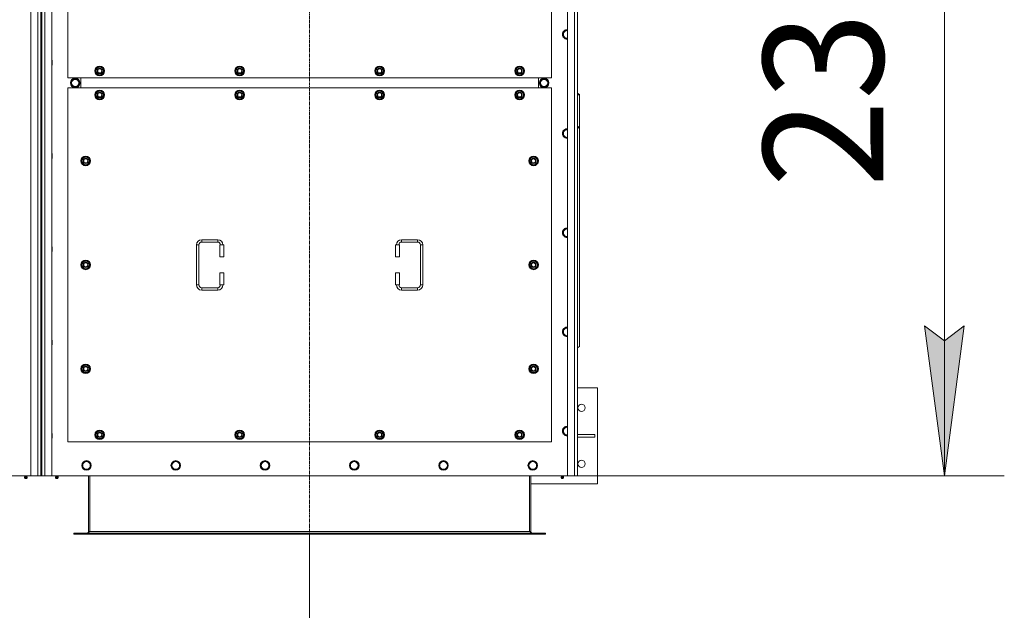
# Model space of a CAD drawing. Units: millimetres. Extents: x 0 to 45901, y -11 to 31500.
# Drawn here: x 15812 to 18275, y 8506 to 9983 of the extents above; entities that cross this region are included whole.
import ezdxf

# ---------------------------------------------------------------- set-up
doc = ezdxf.new("R2010")
doc.units = ezdxf.units.MM
doc.linetypes.add('K5LT_AXLED', pattern=[12, 7.5, -1.5, 1.5, -1.5])
doc.linetypes.add('K5LT_THIN', pattern=[0])
for name, color, linetype, true_color in [('DIM', 6, 'Continuous', 0xff00ff), ('OSI', 2, 'Continuous', 0xffff00), ('R', 1, 'Continuous', 0xff0000), ('WELDING', 7, 'Continuous', 0xffffff)]:
    doc.layers.add(name, color=color, linetype=linetype, true_color=true_color)
doc.styles.add('KTEXTSTYLE', font='GOST_A.TTF', dxfattribs={"width": 0.96, "height": 5})

msp = doc.modelspace()

# ---------------------------------------------------------------- hatches: boundary and pattern name
at = {"layer": 'DIM'}
msp.add_hatch(color=7, dxfattribs=at).paths.add_polyline_path([(18124.6, 8842.1), (18174, 9217.1), (18124.6, 9179.6), (18075.2, 9217.1)])

# ---------------------------------------------------------------- linework, layer by layer
at = {"layer": 'DIM', "color": 7, "linetype": 'K5LT_THIN', "lineweight": 18}
for p, q in [((18124.6, 11142.1), (18124.6, 8842.1)), ((18124.6, 8842.1), (18075.2, 9217.1)), ((18075.2, 9217.1), (18124.6, 9179.6)), ((18124.6, 9179.6), (18174, 9217.1)), ((18174, 9217.1), (18124.6, 8842.1)), ((17182.4, 8842.1), (18274.6, 8842.1)), ((16537.4, 8696.1), (16537.4, 6979.2))]:
    msp.add_line(p, q, dxfattribs=at)
at = {"layer": 'OSI', "color": 30, "linetype": 'K5LT_AXLED', "lineweight": 18, "true_color": 0xff8000}
msp.add_line((16537.4, 8546.1), (16537.4, 11438.1), dxfattribs=at)
at = {"layer": 'R', "color": 7, "linetype": 'K5LT_THIN', "lineweight": 18}
for p, q in [((15840.4, 8842.1), (15840.4, 11142.1)), ((15857.4, 8842.1), (15857.4, 11142.1)), ((15865.4, 11135.1), (15865.4, 8849.1)), ((15867.4, 11135.1), (15867.4, 8849.1)), ((15875.4, 11142.1), (15875.4, 8842.1)), ((15892.4, 11142.1), (15892.4, 8842.1)), ((17182.4, 8842.1), (17182.4, 11142.1)), ((17199.4, 8842.1), (17199.4, 11142.1)), ((17207.4, 11142.1), (17207.4, 8842.1)), ((15932.4, 10722.1), (15932.4, 9837.1)), ((17142.4, 9837.1), (17142.4, 10722.1)), ((17173.2, 9950.8), (17170.4, 9946.1)), ((17175.9, 9955.6), (17173.2, 9950.8)), ((17181.4, 9955.6), (17175.9, 9955.6)), ((17170.4, 9946.1), (17173.2, 9941.3)), ((17173.2, 9941.3), (17175.9, 9936.6)), ((17175.9, 9936.6), (17181.4, 9936.6)), ((15892.4, 9881.4), (15893.4, 9881.4)), ((15893.4, 9881.4), (15893.9, 9880.4)), ((15893.4, 9881.4), (15893.4, 9875.4)), ((15893.4, 9875.4), (15893.4, 9869.4)), ((15893.9, 9880.4), (15893.9, 9875.4)), ((15893.9, 9875.4), (15893.9, 9870.4)), ((15892.4, 9869.4), (15893.4, 9869.4)), ((15893.4, 9869.4), (15893.9, 9870.4)), ((16001.5, 9854.6), (16007, 9864.1)), ((16007, 9845.1), (16001.5, 9854.6)), ((16002.1, 9855.7), (16002, 9855.7)), ((16002, 9853.6), (16002.1, 9853.6)), ((16002.8, 9856.9), (16002.2, 9856.9)), ((16007, 9864.1), (16012.4, 9864.1)), ((16012.4, 9864.1), (16017.9, 9864.1)), ((16017.9, 9864.1), (16023.4, 9854.6)), ((16023.4, 9854.6), (16017.9, 9845.1)), ((16351.5, 9854.6), (16357, 9864.1)), ((16357, 9845.1), (16351.5, 9854.6)), ((16352.1, 9855.7), (16352, 9855.7)), ((16352, 9853.6), (16352.1, 9853.6)), ((16352.8, 9856.9), (16352.2, 9856.9)), ((16357, 9864.1), (16362.4, 9864.1)), ((16362.4, 9864.1), (16367.9, 9864.1)), ((16367.9, 9864.1), (16373.4, 9854.6)), ((16373.4, 9854.6), (16367.9, 9845.1)), ((16701.5, 9854.6), (16707, 9864.1)), ((16707, 9845.1), (16701.5, 9854.6)), ((16702.1, 9855.7), (16702, 9855.7)), ((16702, 9853.6), (16702.1, 9853.6)), ((16702.8, 9856.9), (16702.2, 9856.9)), ((16707, 9864.1), (16712.4, 9864.1)), ((16712.4, 9864.1), (16717.9, 9864.1)), ((16717.9, 9864.1), (16723.4, 9854.6)), ((16723.4, 9854.6), (16717.9, 9845.1)), ((17051.5, 9854.6), (17057, 9864.1)), ((17057, 9845.1), (17051.5, 9854.6)), ((17052.1, 9855.7), (17052, 9855.7)), ((17052, 9853.6), (17052.1, 9853.6)), ((17052.8, 9856.9), (17052.2, 9856.9)), ((17057, 9864.1), (17062.4, 9864.1)), ((17062.4, 9864.1), (17067.9, 9864.1)), ((17067.9, 9864.1), (17073.4, 9854.6)), ((17073.4, 9854.6), (17067.9, 9845.1)), ((15932.4, 9837.1), (17142.4, 9837.1)), ((15940.2, 9824.6), (15945.7, 9834.1)), ((15945.7, 9834.1), (15951.2, 9834.1)), ((15950.2, 9835), (15950.2, 9834.1)), ((15951.2, 9834.1), (15956.7, 9834.1)), ((15952.3, 9834.1), (15952.3, 9835)), ((15953.5, 9834.1), (15953.5, 9834.8)), ((15956.7, 9834.1), (15962.2, 9824.6)), ((15964.9, 9812.1), (15964.9, 9837.1)), ((15964.9, 9812.1), (15964.9, 9837.1)), ((16012.4, 9845.1), (16007, 9845.1)), ((16017.9, 9845.1), (16012.4, 9845.1)), ((16362.4, 9845.1), (16357, 9845.1)), ((16367.9, 9845.1), (16362.4, 9845.1)), ((16712.4, 9845.1), (16707, 9845.1)), ((16717.9, 9845.1), (16712.4, 9845.1)), ((17062.4, 9845.1), (17057, 9845.1)), ((17067.9, 9845.1), (17062.4, 9845.1)), ((17109.9, 9837.1), (17109.9, 9812.1)), ((17109.9, 9837.1), (17109.9, 9812.1)), ((17118.2, 9834.1), (17112.7, 9824.6)), ((17123.7, 9834.1), (17118.2, 9834.1)), ((17121.4, 9834.1), (17121.4, 9834.8)), ((17122.5, 9834.1), (17122.5, 9835)), ((17129.2, 9834.1), (17123.7, 9834.1)), ((17124.7, 9835), (17124.7, 9834.1)), ((17134.6, 9824.6), (17129.2, 9834.1)), ((15932.4, 9812.1), (15932.4, 8927.1)), ((17142.4, 9812.1), (15932.4, 9812.1)), ((15945.7, 9815.1), (15940.2, 9824.6)), ((15956.7, 9815.1), (15945.7, 9815.1)), ((15962.2, 9824.6), (15956.7, 9815.1)), ((16001.5, 9794.6), (16007, 9804.1)), ((16007, 9804.1), (16012.4, 9804.1)), ((16012.4, 9804.1), (16017.9, 9804.1)), ((16017.9, 9804.1), (16023.4, 9794.6)), ((16351.5, 9794.6), (16357, 9804.1)), ((16357, 9804.1), (16362.4, 9804.1)), ((16362.4, 9804.1), (16367.9, 9804.1)), ((16367.9, 9804.1), (16373.4, 9794.6)), ((16701.5, 9794.6), (16707, 9804.1)), ((16707, 9804.1), (16712.4, 9804.1)), ((16712.4, 9804.1), (16717.9, 9804.1)), ((16717.9, 9804.1), (16723.4, 9794.6)), ((17051.5, 9794.6), (17057, 9804.1)), ((17057, 9804.1), (17062.4, 9804.1)), ((17062.4, 9804.1), (17067.9, 9804.1)), ((17067.9, 9804.1), (17073.4, 9794.6)), ((17112.7, 9824.6), (17118.2, 9815.1)), ((17118.2, 9815.1), (17129.2, 9815.1)), ((17129.2, 9815.1), (17134.6, 9824.6)), ((17142.4, 8927.1), (17142.4, 9812.1)), ((16007, 9785.1), (16001.5, 9794.6)), ((16002.1, 9795.7), (16002, 9795.7)), ((16002, 9793.6), (16002.1, 9793.6)), ((16002.8, 9796.9), (16002.2, 9796.9)), ((16012.4, 9785.1), (16007, 9785.1)), ((16017.9, 9785.1), (16012.4, 9785.1)), ((16023.4, 9794.6), (16017.9, 9785.1)), ((16357, 9785.1), (16351.5, 9794.6)), ((16352.1, 9795.7), (16352, 9795.7)), ((16352, 9793.6), (16352.1, 9793.6)), ((16352.8, 9796.9), (16352.2, 9796.9)), ((16362.4, 9785.1), (16357, 9785.1)), ((16367.9, 9785.1), (16362.4, 9785.1)), ((16373.4, 9794.6), (16367.9, 9785.1)), ((16707, 9785.1), (16701.5, 9794.6)), ((16702.1, 9795.7), (16702, 9795.7)), ((16702, 9793.6), (16702.1, 9793.6)), ((16702.8, 9796.9), (16702.2, 9796.9)), ((16712.4, 9785.1), (16707, 9785.1)), ((16717.9, 9785.1), (16712.4, 9785.1)), ((16723.4, 9794.6), (16717.9, 9785.1)), ((17057, 9785.1), (17051.5, 9794.6)), ((17052.1, 9795.7), (17052, 9795.7)), ((17052, 9793.6), (17052.1, 9793.6)), ((17052.8, 9796.9), (17052.2, 9796.9)), ((17062.4, 9785.1), (17057, 9785.1)), ((17067.9, 9785.1), (17062.4, 9785.1)), ((17073.4, 9794.6), (17067.9, 9785.1)), ((17207.4, 9799.1), (17212.4, 9795.6)), ((17212.4, 9793.5), (17207.4, 9797)), ((17212.4, 9795.6), (17212.4, 9793.5)), ((17212.4, 9712.8), (17212.4, 9793.5)), ((17173.2, 9702.8), (17170.4, 9698.1)), ((17175.9, 9707.6), (17173.2, 9702.8)), ((17181.4, 9707.6), (17175.9, 9707.6)), ((17207.4, 9716.4), (17212.4, 9712.8)), ((17212.4, 9710.7), (17207.4, 9714.3)), ((17212.4, 9710.7), (17212.4, 9712.8)), ((17212.4, 9710.7), (17212.4, 9165.6)), ((17170.4, 9698.1), (17173.2, 9693.3)), ((17173.2, 9693.3), (17175.9, 9688.6)), ((17175.9, 9688.6), (17181.4, 9688.6)), ((15892.4, 9648.1), (15893.4, 9648.1)), ((15892.4, 9636.1), (15893.4, 9636.1)), ((15893.4, 9648.1), (15893.9, 9647.1)), ((15893.4, 9648.1), (15893.4, 9642.1)), ((15893.4, 9642.1), (15893.4, 9636.1)), ((15893.4, 9636.1), (15893.9, 9637.1)), ((15893.9, 9647.1), (15893.9, 9642.1)), ((15893.9, 9642.1), (15893.9, 9637.1)), ((15966.5, 9629.6), (15972, 9639.1)), ((15972, 9620.1), (15966.5, 9629.6)), ((15967.1, 9630.7), (15967, 9630.7)), ((15967, 9628.6), (15967.1, 9628.6)), ((15967.8, 9631.9), (15967.2, 9631.9)), ((15972, 9639.1), (15977.4, 9639.1)), ((15977.4, 9639.1), (15982.9, 9639.1)), ((15982.9, 9639.1), (15988.4, 9629.6)), ((15988.4, 9629.6), (15982.9, 9620.1)), ((17086.5, 9629.6), (17092, 9639.1)), ((17092, 9620.1), (17086.5, 9629.6)), ((17087.1, 9630.7), (17087, 9630.7)), ((17087, 9628.6), (17087.1, 9628.6)), ((17087.8, 9631.9), (17087.2, 9631.9)), ((17092, 9639.1), (17097.4, 9639.1)), ((17097.4, 9639.1), (17102.9, 9639.1)), ((17102.9, 9639.1), (17108.4, 9629.6)), ((17108.4, 9629.6), (17102.9, 9620.1)), ((15977.4, 9620.1), (15972, 9620.1)), ((15982.9, 9620.1), (15977.4, 9620.1)), ((17097.4, 9620.1), (17092, 9620.1)), ((17102.9, 9620.1), (17097.4, 9620.1)), ((17175.9, 9459.6), (17173.2, 9454.8)), ((17181.4, 9459.6), (17175.9, 9459.6)), ((16267.4, 9432.6), (16307.4, 9432.6)), ((16267.4, 9432.6), (16267.4, 9426.6)), ((16307.4, 9432.6), (16307.4, 9426.6)), ((16767.4, 9432.6), (16767.4, 9426.6)), ((16767.4, 9432.6), (16807.4, 9432.6)), ((16807.4, 9432.6), (16807.4, 9426.6)), ((17173.2, 9454.8), (17170.4, 9450.1)), ((17170.4, 9450.1), (17173.2, 9445.3)), ((17173.2, 9445.3), (17175.9, 9440.6)), ((17175.9, 9440.6), (17181.4, 9440.6)), ((15892.4, 9414.7), (15893.4, 9414.7)), ((15893.4, 9414.7), (15893.9, 9413.7)), ((15893.4, 9414.7), (15893.4, 9408.7)), ((15893.4, 9408.7), (15893.4, 9402.7)), ((15893.9, 9413.7), (15893.9, 9408.7)), ((15893.9, 9408.7), (15893.9, 9403.7)), ((16254.4, 9319.6), (16254.4, 9419.6)), ((16254.4, 9419.6), (16260.4, 9419.6)), ((16260.4, 9319.6), (16260.4, 9419.6)), ((16267.4, 9426.6), (16307.4, 9426.6)), ((16322.4, 9419.6), (16312.4, 9419.6)), ((16312.4, 9419.6), (16312.4, 9389.6)), ((16322.4, 9419.6), (16322.4, 9389.6)), ((16752.4, 9419.6), (16762.4, 9419.6)), ((16752.4, 9389.6), (16752.4, 9419.6)), ((16762.4, 9389.6), (16762.4, 9419.6)), ((16767.4, 9426.6), (16807.4, 9426.6)), ((16814.4, 9419.6), (16814.4, 9319.6)), ((16820.4, 9419.6), (16814.4, 9419.6)), ((16820.4, 9419.6), (16820.4, 9319.6)), ((15892.4, 9402.7), (15893.4, 9402.7)), ((15893.4, 9402.7), (15893.9, 9403.7)), ((16322.4, 9389.6), (16312.4, 9389.6)), ((16752.4, 9389.6), (16762.4, 9389.6)), ((15966.5, 9369.6), (15972, 9379.1)), ((15972, 9360.1), (15966.5, 9369.6)), ((15967.1, 9370.7), (15967, 9370.7)), ((15967, 9368.6), (15967.1, 9368.6)), ((15967.8, 9371.9), (15967.2, 9371.9)), ((15972, 9379.1), (15977.4, 9379.1)), ((15977.4, 9360.1), (15972, 9360.1)), ((15977.4, 9379.1), (15982.9, 9379.1)), ((15982.9, 9360.1), (15977.4, 9360.1)), ((15982.9, 9379.1), (15988.4, 9369.6)), ((15988.4, 9369.6), (15982.9, 9360.1)), ((17086.5, 9369.6), (17092, 9379.1)), ((17092, 9360.1), (17086.5, 9369.6)), ((17087.1, 9370.7), (17087, 9370.7)), ((17087, 9368.6), (17087.1, 9368.6)), ((17087.8, 9371.9), (17087.2, 9371.9)), ((17092, 9379.1), (17097.4, 9379.1)), ((17097.4, 9360.1), (17092, 9360.1)), ((17097.4, 9379.1), (17102.9, 9379.1)), ((17102.9, 9360.1), (17097.4, 9360.1)), ((17102.9, 9379.1), (17108.4, 9369.6)), ((17108.4, 9369.6), (17102.9, 9360.1)), ((16312.4, 9349.6), (16312.4, 9319.6)), ((16322.4, 9349.6), (16312.4, 9349.6)), ((16322.4, 9349.6), (16322.4, 9319.6)), ((16752.4, 9349.6), (16762.4, 9349.6)), ((16752.4, 9319.6), (16752.4, 9349.6)), ((16762.4, 9319.6), (16762.4, 9349.6)), ((16254.4, 9319.6), (16260.4, 9319.6)), ((16267.4, 9306.6), (16267.4, 9312.6)), ((16307.4, 9312.6), (16267.4, 9312.6)), ((16307.4, 9306.6), (16307.4, 9312.6)), ((16322.4, 9319.6), (16312.4, 9319.6)), ((16752.4, 9319.6), (16762.4, 9319.6)), ((16767.4, 9306.6), (16767.4, 9312.6)), ((16807.4, 9312.6), (16767.4, 9312.6)), ((16807.4, 9306.6), (16807.4, 9312.6)), ((16820.4, 9319.6), (16814.4, 9319.6)), ((16307.4, 9306.6), (16267.4, 9306.6)), ((16807.4, 9306.6), (16767.4, 9306.6)), ((17175.9, 9211.6), (17173.2, 9206.8)), ((17181.4, 9211.6), (17175.9, 9211.6)), ((17173.2, 9206.8), (17170.4, 9202.1)), ((17170.4, 9202.1), (17173.2, 9197.3)), ((17173.2, 9197.3), (17175.9, 9192.6)), ((17175.9, 9192.6), (17181.4, 9192.6)), ((15892.4, 9181.4), (15893.4, 9181.4)), ((15892.4, 9169.4), (15893.4, 9169.4)), ((15893.4, 9181.4), (15893.9, 9180.4)), ((15893.4, 9181.4), (15893.4, 9175.4)), ((15893.4, 9175.4), (15893.4, 9169.4)), ((15893.4, 9169.4), (15893.9, 9170.4)), ((15893.9, 9180.4), (15893.9, 9175.4)), ((15893.9, 9175.4), (15893.9, 9170.4)), ((17207.4, 9162), (17212.4, 9165.6)), ((15966.5, 9109.6), (15972, 9119.1)), ((15967.1, 9110.7), (15967, 9110.7)), ((15967.8, 9111.9), (15967.2, 9111.9)), ((15972, 9119.1), (15977.4, 9119.1)), ((15977.4, 9119.1), (15982.9, 9119.1)), ((15982.9, 9119.1), (15988.4, 9109.6)), ((17086.5, 9109.6), (17092, 9119.1)), ((17087.1, 9110.7), (17087, 9110.7)), ((17087.8, 9111.9), (17087.2, 9111.9)), ((17092, 9119.1), (17097.4, 9119.1)), ((17097.4, 9119.1), (17102.9, 9119.1)), ((17102.9, 9119.1), (17108.4, 9109.6)), ((15972, 9100.1), (15966.5, 9109.6)), ((15967, 9108.6), (15967.1, 9108.6)), ((15977.4, 9100.1), (15972, 9100.1)), ((15982.9, 9100.1), (15977.4, 9100.1)), ((15988.4, 9109.6), (15982.9, 9100.1)), ((17092, 9100.1), (17086.5, 9109.6)), ((17087, 9108.6), (17087.1, 9108.6)), ((17097.4, 9100.1), (17092, 9100.1)), ((17102.9, 9100.1), (17097.4, 9100.1)), ((17108.4, 9109.6), (17102.9, 9100.1)), ((17257.4, 9062.1), (17207.4, 9062.1)), ((17257.4, 8822.1), (17257.4, 9062.1)), ((17175.9, 8963.6), (17173.2, 8958.8)), ((17181.4, 8963.6), (17175.9, 8963.6)), ((15892.4, 8948.1), (15893.4, 8948.1)), ((15893.4, 8948.1), (15893.9, 8947.1)), ((15893.4, 8948.1), (15893.4, 8942.1)), ((15893.4, 8942.1), (15893.4, 8936.1)), ((15893.9, 8947.1), (15893.9, 8942.1)), ((15893.9, 8942.1), (15893.9, 8937.1)), ((16001.5, 8944.6), (16007, 8954.1)), ((16007, 8935.1), (16001.5, 8944.6)), ((16002.1, 8945.7), (16002, 8945.7)), ((16002, 8943.6), (16002.1, 8943.6)), ((16002.8, 8946.9), (16002.2, 8946.9)), ((16007, 8954.1), (16012.4, 8954.1)), ((16012.4, 8954.1), (16017.9, 8954.1)), ((16017.9, 8954.1), (16023.4, 8944.6)), ((16023.4, 8944.6), (16017.9, 8935.1)), ((16351.5, 8944.6), (16357, 8954.1)), ((16357, 8935.1), (16351.5, 8944.6)), ((16352.1, 8945.7), (16352, 8945.7)), ((16352, 8943.6), (16352.1, 8943.6)), ((16352.8, 8946.9), (16352.2, 8946.9)), ((16357, 8954.1), (16362.4, 8954.1)), ((16362.4, 8954.1), (16367.9, 8954.1)), ((16367.9, 8954.1), (16373.4, 8944.6)), ((16373.4, 8944.6), (16367.9, 8935.1)), ((16701.5, 8944.6), (16707, 8954.1)), ((16707, 8935.1), (16701.5, 8944.6)), ((16702.1, 8945.7), (16702, 8945.7)), ((16702, 8943.6), (16702.1, 8943.6)), ((16702.8, 8946.9), (16702.2, 8946.9)), ((16707, 8954.1), (16712.4, 8954.1)), ((16712.4, 8954.1), (16717.9, 8954.1)), ((16717.9, 8954.1), (16723.4, 8944.6)), ((16723.4, 8944.6), (16717.9, 8935.1)), ((17051.5, 8944.6), (17057, 8954.1)), ((17057, 8935.1), (17051.5, 8944.6)), ((17052.1, 8945.7), (17052, 8945.7)), ((17052, 8943.6), (17052.1, 8943.6)), ((17052.8, 8946.9), (17052.2, 8946.9)), ((17057, 8954.1), (17062.4, 8954.1)), ((17062.4, 8954.1), (17067.9, 8954.1)), ((17067.9, 8954.1), (17073.4, 8944.6)), ((17073.4, 8944.6), (17067.9, 8935.1)), ((17173.2, 8958.8), (17170.4, 8954.1)), ((17170.4, 8954.1), (17173.2, 8949.3)), ((17173.2, 8949.3), (17175.9, 8944.6)), ((17175.9, 8944.6), (17181.4, 8944.6)), ((17207.4, 8945.1), (17250.2, 8945.1)), ((17207.4, 8939.1), (17250.2, 8939.1)), ((17250.2, 8939.1), (17250.2, 8945.1)), ((15892.4, 8936.1), (15893.4, 8936.1)), ((15893.4, 8936.1), (15893.9, 8937.1)), ((15932.4, 8927.1), (17142.4, 8927.1)), ((16012.4, 8935.1), (16007, 8935.1)), ((16017.9, 8935.1), (16012.4, 8935.1)), ((16362.4, 8935.1), (16357, 8935.1)), ((16367.9, 8935.1), (16362.4, 8935.1)), ((16712.4, 8935.1), (16707, 8935.1)), ((16717.9, 8935.1), (16712.4, 8935.1)), ((17062.4, 8935.1), (17057, 8935.1)), ((17067.9, 8935.1), (17062.4, 8935.1)), ((15971.2, 8872.8), (15968.4, 8868.1)), ((15968.4, 8868.1), (15971.2, 8863.3)), ((15973.9, 8877.6), (15971.2, 8872.8)), ((15979.4, 8877.6), (15973.9, 8877.6)), ((15984.9, 8877.6), (15979.4, 8877.6)), ((15987.7, 8872.8), (15984.9, 8877.6)), ((15990.4, 8868.1), (15987.7, 8872.8)), ((15987.7, 8863.3), (15990.4, 8868.1)), ((16194.4, 8872.8), (16191.6, 8868.1)), ((16191.6, 8868.1), (16194.4, 8863.3)), ((16197.1, 8877.6), (16194.4, 8872.8)), ((16202.6, 8877.6), (16197.1, 8877.6)), ((16208.1, 8877.6), (16202.6, 8877.6)), ((16210.9, 8872.8), (16208.1, 8877.6)), ((16213.6, 8868.1), (16210.9, 8872.8)), ((16210.9, 8863.3), (16213.6, 8868.1)), ((16417.6, 8872.8), (16414.8, 8868.1)), ((16414.8, 8868.1), (16417.6, 8863.3)), ((16420.3, 8877.6), (16417.6, 8872.8)), ((16425.8, 8877.6), (16420.3, 8877.6)), ((16431.3, 8877.6), (16425.8, 8877.6)), ((16434.1, 8872.8), (16431.3, 8877.6)), ((16436.8, 8868.1), (16434.1, 8872.8)), ((16434.1, 8863.3), (16436.8, 8868.1)), ((16640.8, 8872.8), (16638, 8868.1)), ((16638, 8868.1), (16640.8, 8863.3)), ((16643.5, 8877.6), (16640.8, 8872.8)), ((16649, 8877.6), (16643.5, 8877.6)), ((16654.5, 8877.6), (16649, 8877.6)), ((16657.3, 8872.8), (16654.5, 8877.6)), ((16660, 8868.1), (16657.3, 8872.8)), ((16657.3, 8863.3), (16660, 8868.1)), ((16864, 8872.8), (16861.2, 8868.1)), ((16861.2, 8868.1), (16864, 8863.3)), ((16866.7, 8877.6), (16864, 8872.8)), ((16872.2, 8877.6), (16866.7, 8877.6)), ((16877.7, 8877.6), (16872.2, 8877.6)), ((16880.5, 8872.8), (16877.7, 8877.6)), ((16883.2, 8868.1), (16880.5, 8872.8)), ((16880.5, 8863.3), (16883.2, 8868.1)), ((17087.2, 8872.8), (17084.4, 8868.1)), ((17084.4, 8868.1), (17087.2, 8863.3)), ((17089.9, 8877.6), (17087.2, 8872.8)), ((17095.4, 8877.6), (17089.9, 8877.6)), ((17100.9, 8877.6), (17095.4, 8877.6)), ((17103.7, 8872.8), (17100.9, 8877.6)), ((17106.4, 8868.1), (17103.7, 8872.8)), ((17103.7, 8863.3), (17106.4, 8868.1)), ((14550.4, 8842.1), (15840.4, 8842.1)), ((15824.8, 8839.8), (15824.1, 8842.1)), ((15824.8, 8839.8), (15830.1, 8839.8)), ((15825.2, 8839.8), (15824.8, 8839.8)), ((15830.1, 8839.8), (15825.2, 8839.8)), ((15830.1, 8839.8), (15830.8, 8842.1)), ((15857.4, 8842.1), (15840.4, 8842.1)), ((15865.4, 8842.1), (15857.4, 8842.1)), ((15865.4, 8849.1), (15867.4, 8849.1)), ((15865.4, 8849.1), (15865.4, 8842.1)), ((15867.4, 8842.1), (15865.4, 8842.1)), ((15867.4, 8842.1), (15867.4, 8849.1)), ((15875.4, 8842.1), (15867.4, 8842.1)), ((15892.4, 8842.1), (15875.4, 8842.1)), ((15892.4, 8842.1), (17182.4, 8842.1)), ((15902.8, 8839.8), (15902.1, 8842.1)), ((15908.1, 8839.8), (15902.8, 8839.8)), ((15902.8, 8839.8), (15903.2, 8839.8)), ((15903.2, 8839.8), (15908.1, 8839.8)), ((15908.1, 8839.8), (15908.8, 8842.1)), ((15971.2, 8863.3), (15973.9, 8858.6)), ((15973.9, 8858.6), (15979.4, 8858.6)), ((15979.4, 8858.6), (15984.9, 8858.6)), ((15984.4, 8842.1), (15984.4, 8703.1)), ((15984.9, 8858.6), (15987.7, 8863.3)), ((15987.4, 8842.1), (15987.4, 8703.1)), ((16194.4, 8863.3), (16197.1, 8858.6)), ((16197.1, 8858.6), (16202.6, 8858.6)), ((16202.6, 8858.6), (16208.1, 8858.6)), ((16208.1, 8858.6), (16210.9, 8863.3)), ((16417.6, 8863.3), (16420.3, 8858.6)), ((16420.3, 8858.6), (16425.8, 8858.6)), ((16425.8, 8858.6), (16431.3, 8858.6)), ((16431.3, 8858.6), (16434.1, 8863.3)), ((16640.8, 8863.3), (16643.5, 8858.6)), ((16643.5, 8858.6), (16649, 8858.6)), ((16649, 8858.6), (16654.5, 8858.6)), ((16654.5, 8858.6), (16657.3, 8863.3)), ((16864, 8863.3), (16866.7, 8858.6)), ((16866.7, 8858.6), (16872.2, 8858.6)), ((16872.2, 8858.6), (16877.7, 8858.6)), ((16877.7, 8858.6), (16880.5, 8863.3)), ((17087.2, 8863.3), (17089.9, 8858.6)), ((17087.4, 8842.1), (17087.4, 8703.1)), ((17089.9, 8858.6), (17095.4, 8858.6)), ((17090.4, 8703.1), (17090.4, 8842.1)), ((17095.4, 8858.6), (17100.9, 8858.6)), ((17100.9, 8858.6), (17103.7, 8863.3)), ((17166.8, 8839.8), (17166.1, 8842.1)), ((17166.8, 8839.8), (17172.1, 8839.8)), ((17167.2, 8839.8), (17166.8, 8839.8)), ((17172.1, 8839.8), (17167.2, 8839.8)), ((17172.1, 8839.8), (17172.8, 8842.1)), ((17199.4, 8842.1), (17182.4, 8842.1)), ((17207.4, 8842.1), (17199.4, 8842.1)), ((15824.2, 8837.3), (15825.3, 8835.6)), ((15824.7, 8837.3), (15824.2, 8837.3)), ((15824.7, 8837.3), (15824.2, 8837.3)), ((15830.6, 8837.3), (15824.7, 8837.3)), ((15830.6, 8837.3), (15824.7, 8837.3)), ((15825.6, 8835.6), (15825.3, 8835.6)), ((15829.5, 8835.6), (15825.6, 8835.6)), ((15830.6, 8837.3), (15829.5, 8835.6)), ((15908.6, 8837.3), (15902.2, 8837.3)), ((15902.2, 8837.3), (15903.3, 8835.6)), ((15908.6, 8837.3), (15902.2, 8837.3)), ((15907.5, 8835.6), (15903.3, 8835.6)), ((15908.6, 8837.3), (15907.5, 8835.6)), ((17090.4, 8822.1), (17257.4, 8822.1)), ((17166.2, 8837.3), (17167.3, 8835.6)), ((17166.7, 8837.3), (17166.2, 8837.3)), ((17166.7, 8837.3), (17166.2, 8837.3)), ((17172.6, 8837.3), (17166.7, 8837.3)), ((17172.6, 8837.3), (17166.7, 8837.3)), ((17167.6, 8835.6), (17167.3, 8835.6)), ((17171.5, 8835.6), (17167.6, 8835.6)), ((17172.6, 8837.3), (17171.5, 8835.6)), ((15947.4, 8699.1), (15948.7, 8699.1)), ((15947.4, 8696.1), (15947.4, 8699.1)), ((15947.4, 8696.1), (15948.7, 8696.1)), ((15948.7, 8696.1), (15948.7, 8699.1)), ((15948.7, 8699.1), (17126.2, 8699.1)), ((15948.7, 8696.1), (17126.2, 8696.1)), ((15984.4, 8703.1), (15987.4, 8703.1)), ((15987.4, 8703.1), (17087.4, 8703.1)), ((17087.4, 8703.1), (17090.4, 8703.1)), ((17126.2, 8699.1), (17127.4, 8699.1)), ((17126.2, 8696.1), (17126.2, 8699.1)), ((17126.2, 8696.1), (17127.4, 8696.1)), ((17127.4, 8696.1), (17127.4, 8699.1))]:
    msp.add_line(p, q, dxfattribs=at)
for centre, radius in [((16012.4, 9854.6), 12), ((16012.4, 9854.6), 11.8), ((16012.4, 9854.6), 6.5), ((16012.4, 9854.6), 6), ((16012.4, 9854.6), 5), ((16362.4, 9854.6), 12), ((16362.4, 9854.6), 11.8), ((16362.4, 9854.6), 6.5), ((16362.4, 9854.6), 6), ((16362.4, 9854.6), 5), ((16712.4, 9854.6), 12), ((16712.4, 9854.6), 11.8), ((16712.4, 9854.6), 6.5), ((16712.4, 9854.6), 6), ((16712.4, 9854.6), 5), ((17062.4, 9854.6), 12), ((17062.4, 9854.6), 11.8), ((17062.4, 9854.6), 6.5), ((17062.4, 9854.6), 6), ((17062.4, 9854.6), 5), ((15951.2, 9824.6), 12), ((15951.2, 9824.6), 11.8), ((15951.2, 9824.6), 8.97), ((17123.7, 9824.6), 12), ((17123.7, 9824.6), 11.8), ((17123.7, 9824.6), 8.97), ((16012.4, 9794.6), 12), ((16012.4, 9794.6), 11.8), ((16012.4, 9794.6), 6.5), ((16012.4, 9794.6), 6), ((16362.4, 9794.6), 12), ((16362.4, 9794.6), 11.8), ((16362.4, 9794.6), 6.5), ((16362.4, 9794.6), 6), ((16712.4, 9794.6), 12), ((16712.4, 9794.6), 11.8), ((16712.4, 9794.6), 6.5), ((16712.4, 9794.6), 6), ((17062.4, 9794.6), 12), ((17062.4, 9794.6), 11.8), ((17062.4, 9794.6), 6.5), ((17062.4, 9794.6), 6), ((16012.4, 9794.6), 5), ((16362.4, 9794.6), 5), ((16712.4, 9794.6), 5), ((17062.4, 9794.6), 5), ((15977.4, 9629.6), 12), ((15977.4, 9629.6), 11.8), ((15977.4, 9629.6), 6.5), ((15977.4, 9629.6), 6), ((15977.4, 9629.6), 5), ((17097.4, 9629.6), 12), ((17097.4, 9629.6), 11.8), ((17097.4, 9629.6), 6.5), ((17097.4, 9629.6), 6), ((17097.4, 9629.6), 5), ((15977.4, 9369.6), 12), ((15977.4, 9369.6), 11.8), ((17097.4, 9369.6), 12), ((17097.4, 9369.6), 11.8), ((15977.4, 9369.6), 6.5), ((15977.4, 9369.6), 6), ((15977.4, 9369.6), 5), ((17097.4, 9369.6), 6.5), ((17097.4, 9369.6), 6), ((17097.4, 9369.6), 5), ((15977.4, 9109.6), 12), ((15977.4, 9109.6), 11.8), ((15977.4, 9109.6), 6.5), ((15977.4, 9109.6), 6), ((15977.4, 9109.6), 5), ((17097.4, 9109.6), 12), ((17097.4, 9109.6), 11.8), ((17097.4, 9109.6), 6.5), ((17097.4, 9109.6), 6), ((17097.4, 9109.6), 5), ((17217.4, 9012.1), 9), ((16012.4, 8944.6), 12), ((16012.4, 8944.6), 11.8), ((16012.4, 8944.6), 6.5), ((16012.4, 8944.6), 6), ((16012.4, 8944.6), 5), ((16362.4, 8944.6), 12), ((16362.4, 8944.6), 11.8), ((16362.4, 8944.6), 6.5), ((16362.4, 8944.6), 6), ((16362.4, 8944.6), 5), ((16712.4, 8944.6), 12), ((16712.4, 8944.6), 11.8), ((16712.4, 8944.6), 6.5), ((16712.4, 8944.6), 6), ((16712.4, 8944.6), 5), ((17062.4, 8944.6), 12), ((17062.4, 8944.6), 11.8), ((17062.4, 8944.6), 6.5), ((17062.4, 8944.6), 6), ((17062.4, 8944.6), 5), ((15979.4, 8868.1), 12), ((15979.4, 8868.1), 11.7), ((16202.6, 8868.1), 12), ((16202.6, 8868.1), 11.7), ((16425.8, 8868.1), 12), ((16425.8, 8868.1), 11.7), ((16649, 8868.1), 12), ((16649, 8868.1), 11.7), ((16872.2, 8868.1), 12), ((16872.2, 8868.1), 11.7), ((17095.4, 8868.1), 12), ((17095.4, 8868.1), 11.7), ((17217.4, 8872.1), 9)]:
    msp.add_circle(centre, radius, dxfattribs=at)
for centre, radius, start, end in [((17181.4, 9946.1), 12, 90, 274.7802), ((17181.4, 9946.1), 11.7, 90, 274.9031), ((17181.4, 9946.1), 9.53, 150, 210), ((17181.4, 9946.1), 9.53, 90, 150), ((17181.4, 9946.1), 12, 85.2198, 90), ((17181.4, 9946.1), 11.7, 85.0969, 90), ((17181.4, 9946.1), 9.53, 83.9744, 90), ((17181.4, 9946.1), 9.53, 210, 270), ((17181.4, 9946.1), 9.53, 270, 276.0256), ((16012.4, 9854.6), 10.5, 167.3589, 173.8105), ((16012.4, 9854.6), 10.5, 185.5324, 235.2088), ((16012.4, 9854.6), 10.5, 124.7912, 167.3589), ((16012.4, 9854.6), 9.5, 90, 270), ((16012.4, 9854.6), 10.5, 64.7912, 115.2088), ((16012.4, 9854.6), 9.5, 270, 90), ((16012.4, 9854.6), 10.5, 4.7912, 55.2088), ((16012.4, 9854.6), 10.5, 304.7912, 355.2088), ((16362.4, 9854.6), 10.5, 167.3589, 173.8105), ((16362.4, 9854.6), 10.5, 185.5324, 235.2088), ((16362.4, 9854.6), 10.5, 124.7912, 167.3589), ((16362.4, 9854.6), 9.5, 90, 270), ((16362.4, 9854.6), 10.5, 64.7912, 115.2088), ((16362.4, 9854.6), 9.5, 270, 90), ((16362.4, 9854.6), 10.5, 4.7912, 55.2088), ((16362.4, 9854.6), 10.5, 304.7912, 355.2088), ((16712.4, 9854.6), 10.5, 167.3589, 173.8105), ((16712.4, 9854.6), 10.5, 185.5324, 235.2088), ((16712.4, 9854.6), 10.5, 124.7912, 167.3589), ((16712.4, 9854.6), 9.5, 90, 270), ((16712.4, 9854.6), 10.5, 64.7912, 115.2088), ((16712.4, 9854.6), 9.5, 270, 90), ((16712.4, 9854.6), 10.5, 4.7912, 55.2088), ((16712.4, 9854.6), 10.5, 304.7912, 355.2088), ((17062.4, 9854.6), 10.5, 167.3589, 173.8105), ((17062.4, 9854.6), 10.5, 185.5324, 235.2088), ((17062.4, 9854.6), 10.5, 124.7912, 167.3589), ((17062.4, 9854.6), 9.5, 90, 270), ((17062.4, 9854.6), 10.5, 64.7912, 115.2088), ((17062.4, 9854.6), 9.5, 270, 90), ((17062.4, 9854.6), 10.5, 4.7912, 55.2088), ((17062.4, 9854.6), 10.5, 304.7912, 355.2088), ((15951.2, 9824.6), 10.5, 124.7912, 175.2088), ((15951.2, 9824.6), 10.5, 95.5324, 115.2088), ((15951.2, 9824.6), 10.5, 77.3589, 83.8105), ((15951.2, 9824.6), 10.5, 64.7912, 77.3589), ((15951.2, 9824.6), 10.5, 4.7912, 55.2088), ((16012.4, 9854.6), 10.5, 244.7912, 295.2088), ((16362.4, 9854.6), 10.5, 244.7912, 295.2088), ((16712.4, 9854.6), 10.5, 244.7912, 295.2088), ((17062.4, 9854.6), 10.5, 244.7912, 295.2088), ((17123.7, 9824.6), 10.5, 124.7912, 175.2088), ((17123.7, 9824.6), 10.5, 102.6411, 115.2088), ((17123.7, 9824.6), 10.5, 96.1895, 102.6411), ((17123.7, 9824.6), 10.5, 64.7912, 84.4676), ((17123.7, 9824.6), 10.5, 4.7912, 55.2088), ((15951.2, 9824.6), 10.5, 184.7912, 235.2088), ((15951.2, 9824.6), 10.5, 244.7912, 295.2088), ((15951.2, 9824.6), 10.5, 304.7912, 355.2088), ((16012.4, 9794.6), 10.5, 124.7912, 167.3589), ((16012.4, 9794.6), 9.5, 90, 270), ((16012.4, 9794.6), 10.5, 64.7912, 115.2088), ((16012.4, 9794.6), 9.5, 270, 90), ((16012.4, 9794.6), 10.5, 4.7912, 55.2088), ((16362.4, 9794.6), 10.5, 124.7912, 167.3589), ((16362.4, 9794.6), 9.5, 90, 270), ((16362.4, 9794.6), 10.5, 64.7912, 115.2088), ((16362.4, 9794.6), 9.5, 270, 90), ((16362.4, 9794.6), 10.5, 4.7912, 55.2088), ((16712.4, 9794.6), 10.5, 124.7912, 167.3589), ((16712.4, 9794.6), 9.5, 90, 270), ((16712.4, 9794.6), 10.5, 64.7912, 115.2088), ((16712.4, 9794.6), 9.5, 270, 90), ((16712.4, 9794.6), 10.5, 4.7912, 55.2088), ((17062.4, 9794.6), 10.5, 124.7912, 167.3589), ((17062.4, 9794.6), 9.5, 90, 270), ((17062.4, 9794.6), 10.5, 64.7912, 115.2088), ((17062.4, 9794.6), 9.5, 270, 90), ((17062.4, 9794.6), 10.5, 4.7912, 55.2088), ((17123.7, 9824.6), 10.5, 184.7912, 235.2088), ((17123.7, 9824.6), 10.5, 244.7912, 295.2088), ((17123.7, 9824.6), 10.5, 304.7912, 355.2088), ((16012.4, 9794.6), 10.5, 167.3589, 173.8105), ((16012.4, 9794.6), 10.5, 185.5324, 235.2088), ((16012.4, 9794.6), 10.5, 244.7912, 295.2088), ((16012.4, 9794.6), 10.5, 304.7912, 355.2088), ((16362.4, 9794.6), 10.5, 167.3589, 173.8105), ((16362.4, 9794.6), 10.5, 185.5324, 235.2088), ((16362.4, 9794.6), 10.5, 244.7912, 295.2088), ((16362.4, 9794.6), 10.5, 304.7912, 355.2088), ((16712.4, 9794.6), 10.5, 167.3589, 173.8105), ((16712.4, 9794.6), 10.5, 185.5324, 235.2088), ((16712.4, 9794.6), 10.5, 244.7912, 295.2088), ((16712.4, 9794.6), 10.5, 304.7912, 355.2088), ((17062.4, 9794.6), 10.5, 167.3589, 173.8105), ((17062.4, 9794.6), 10.5, 185.5324, 235.2088), ((17062.4, 9794.6), 10.5, 244.7912, 295.2088), ((17062.4, 9794.6), 10.5, 304.7912, 355.2088), ((17181.4, 9698.1), 12, 90, 274.7802), ((17181.4, 9698.1), 11.7, 90, 274.9031), ((17181.4, 9698.1), 9.53, 150, 210), ((17181.4, 9698.1), 9.53, 90, 150), ((17181.4, 9698.1), 12, 85.2198, 90), ((17181.4, 9698.1), 11.7, 85.0969, 90), ((17181.4, 9698.1), 9.53, 83.9744, 90), ((17181.4, 9698.1), 9.53, 210, 270), ((17181.4, 9698.1), 9.53, 270, 276.0256), ((15977.4, 9629.6), 10.5, 167.3589, 173.8105), ((15977.4, 9629.6), 10.5, 185.5324, 235.2088), ((15977.4, 9629.6), 10.5, 124.7912, 167.3589), ((15977.4, 9629.6), 9.5, 90, 270), ((15977.4, 9629.6), 10.5, 64.7912, 115.2088), ((15977.4, 9629.6), 9.5, 270, 90), ((15977.4, 9629.6), 10.5, 4.7912, 55.2088), ((15977.4, 9629.6), 10.5, 304.7912, 355.2088), ((17097.4, 9629.6), 10.5, 167.3589, 173.8105), ((17097.4, 9629.6), 10.5, 185.5324, 235.2088), ((17097.4, 9629.6), 10.5, 124.7912, 167.3589), ((17097.4, 9629.6), 9.5, 90, 270), ((17097.4, 9629.6), 10.5, 64.7912, 115.2088), ((17097.4, 9629.6), 9.5, 270, 90), ((17097.4, 9629.6), 10.5, 4.7912, 55.2088), ((17097.4, 9629.6), 10.5, 304.7912, 355.2088), ((15977.4, 9629.6), 10.5, 244.7912, 295.2088), ((17097.4, 9629.6), 10.5, 244.7912, 295.2088), ((17181.4, 9450.1), 12, 90, 274.7802), ((17181.4, 9450.1), 11.7, 90, 274.9031), ((17181.4, 9450.1), 9.53, 90, 150), ((17181.4, 9450.1), 12, 85.2198, 90), ((17181.4, 9450.1), 11.7, 85.0969, 90), ((17181.4, 9450.1), 9.53, 83.9744, 90), ((16267.4, 9419.6), 13, 90, 180), ((16307.4, 9419.6), 13, 0, 90), ((16767.4, 9419.6), 13, 90, 180), ((16807.4, 9419.6), 13, 0, 90), ((17181.4, 9450.1), 9.53, 150, 210), ((17181.4, 9450.1), 9.53, 210, 270), ((17181.4, 9450.1), 9.53, 270, 276.0256), ((16267.4, 9419.6), 7, 90, 180), ((16307.4, 9419.6), 7, 0, 90), ((16767.4, 9419.6), 7, 90, 180), ((16807.4, 9419.6), 7, 0, 90), ((15977.4, 9369.6), 10.5, 167.3589, 173.8105), ((15977.4, 9369.6), 10.5, 185.5324, 235.2088), ((15977.4, 9369.6), 10.5, 124.7912, 167.3589), ((15977.4, 9369.6), 9.5, 90, 270), ((15977.4, 9369.6), 10.5, 64.7912, 115.2088), ((15977.4, 9369.6), 10.5, 244.7912, 295.2088), ((15977.4, 9369.6), 9.5, 270, 90), ((15977.4, 9369.6), 10.5, 4.7912, 55.2088), ((15977.4, 9369.6), 10.5, 304.7912, 355.2088), ((17097.4, 9369.6), 10.5, 167.3589, 173.8105), ((17097.4, 9369.6), 10.5, 185.5324, 235.2088), ((17097.4, 9369.6), 10.5, 124.7912, 167.3589), ((17097.4, 9369.6), 9.5, 90, 270), ((17097.4, 9369.6), 10.5, 64.7912, 115.2088), ((17097.4, 9369.6), 10.5, 244.7912, 295.2088), ((17097.4, 9369.6), 9.5, 270, 90), ((17097.4, 9369.6), 10.5, 4.7912, 55.2088), ((17097.4, 9369.6), 10.5, 304.7912, 355.2088), ((16267.4, 9319.6), 13, 180, 270), ((16267.4, 9319.6), 7, 180, 270), ((16307.4, 9319.6), 7, 270, 0), ((16307.4, 9319.6), 13, 270, 0), ((16767.4, 9319.6), 13, 180, 270), ((16767.4, 9319.6), 7, 180, 270), ((16807.4, 9319.6), 7, 270, 0), ((16807.4, 9319.6), 13, 270, 0), ((17181.4, 9202.1), 12, 90, 274.7802), ((17181.4, 9202.1), 11.7, 90, 274.9031), ((17181.4, 9202.1), 9.53, 90, 150), ((17181.4, 9202.1), 12, 85.2198, 90), ((17181.4, 9202.1), 11.7, 85.0969, 90), ((17181.4, 9202.1), 9.53, 83.9744, 90), ((17181.4, 9202.1), 9.53, 150, 210), ((17181.4, 9202.1), 9.53, 210, 270), ((17181.4, 9202.1), 9.53, 270, 276.0256), ((15977.4, 9109.6), 10.5, 167.3589, 173.8105), ((15977.4, 9109.6), 10.5, 124.7912, 167.3589), ((15977.4, 9109.6), 9.5, 90, 270), ((15977.4, 9109.6), 10.5, 64.7912, 115.2088), ((15977.4, 9109.6), 9.5, 270, 90), ((15977.4, 9109.6), 10.5, 4.7912, 55.2088), ((17097.4, 9109.6), 10.5, 167.3589, 173.8105), ((17097.4, 9109.6), 10.5, 124.7912, 167.3589), ((17097.4, 9109.6), 9.5, 90, 270), ((17097.4, 9109.6), 10.5, 64.7912, 115.2088), ((17097.4, 9109.6), 9.5, 270, 90), ((17097.4, 9109.6), 10.5, 4.7912, 55.2088), ((15977.4, 9109.6), 10.5, 185.5324, 235.2088), ((15977.4, 9109.6), 10.5, 244.7912, 295.2088), ((15977.4, 9109.6), 10.5, 304.7912, 355.2088), ((17097.4, 9109.6), 10.5, 185.5324, 235.2088), ((17097.4, 9109.6), 10.5, 244.7912, 295.2088), ((17097.4, 9109.6), 10.5, 304.7912, 355.2088), ((17181.4, 8954.1), 12, 90, 274.7802), ((17181.4, 8954.1), 11.7, 90, 274.9031), ((17181.4, 8954.1), 9.53, 90, 150), ((17181.4, 8954.1), 12, 85.2198, 90), ((17181.4, 8954.1), 11.7, 85.0969, 90), ((17181.4, 8954.1), 9.53, 83.9744, 90), ((16012.4, 8944.6), 10.5, 167.3589, 173.8105), ((16012.4, 8944.6), 10.5, 185.5324, 235.2088), ((16012.4, 8944.6), 10.5, 124.7912, 167.3589), ((16012.4, 8944.6), 9.5, 90, 270), ((16012.4, 8944.6), 10.5, 64.7912, 115.2088), ((16012.4, 8944.6), 9.5, 270, 90), ((16012.4, 8944.6), 10.5, 4.7912, 55.2088), ((16012.4, 8944.6), 10.5, 304.7912, 355.2088), ((16362.4, 8944.6), 10.5, 167.3589, 173.8105), ((16362.4, 8944.6), 10.5, 185.5324, 235.2088), ((16362.4, 8944.6), 10.5, 124.7912, 167.3589), ((16362.4, 8944.6), 9.5, 90, 270), ((16362.4, 8944.6), 10.5, 64.7912, 115.2088), ((16362.4, 8944.6), 9.5, 270, 90), ((16362.4, 8944.6), 10.5, 4.7912, 55.2088), ((16362.4, 8944.6), 10.5, 304.7912, 355.2088), ((16712.4, 8944.6), 10.5, 167.3589, 173.8105), ((16712.4, 8944.6), 10.5, 185.5324, 235.2088), ((16712.4, 8944.6), 10.5, 124.7912, 167.3589), ((16712.4, 8944.6), 9.5, 90, 270), ((16712.4, 8944.6), 10.5, 64.7912, 115.2088), ((16712.4, 8944.6), 9.5, 270, 90), ((16712.4, 8944.6), 10.5, 4.7912, 55.2088), ((16712.4, 8944.6), 10.5, 304.7912, 355.2088), ((17062.4, 8944.6), 10.5, 167.3589, 173.8105), ((17062.4, 8944.6), 10.5, 185.5324, 235.2088), ((17062.4, 8944.6), 10.5, 124.7912, 167.3589), ((17062.4, 8944.6), 9.5, 90, 270), ((17062.4, 8944.6), 10.5, 64.7912, 115.2088), ((17062.4, 8944.6), 9.5, 270, 90), ((17062.4, 8944.6), 10.5, 4.7912, 55.2088), ((17062.4, 8944.6), 10.5, 304.7912, 355.2088), ((17181.4, 8954.1), 9.53, 150, 210), ((17181.4, 8954.1), 9.53, 210, 270), ((17181.4, 8954.1), 9.53, 270, 276.0256), ((16012.4, 8944.6), 10.5, 244.7912, 295.2088), ((16362.4, 8944.6), 10.5, 244.7912, 295.2088), ((16712.4, 8944.6), 10.5, 244.7912, 295.2088), ((17062.4, 8944.6), 10.5, 244.7912, 295.2088), ((15979.4, 8868.1), 9.53, 150, 210), ((15979.4, 8868.1), 9.53, 90, 150), ((15979.4, 8868.1), 9.53, 30, 90), ((15979.4, 8868.1), 9.53, 330, 30), ((16202.6, 8868.1), 9.53, 150, 210), ((16202.6, 8868.1), 9.53, 90, 150), ((16202.6, 8868.1), 9.53, 30, 90), ((16202.6, 8868.1), 9.53, 330, 30), ((16425.8, 8868.1), 9.53, 150, 210), ((16425.8, 8868.1), 9.53, 90, 150), ((16425.8, 8868.1), 9.53, 30, 90), ((16425.8, 8868.1), 9.53, 330, 30), ((16649, 8868.1), 9.53, 150, 210), ((16649, 8868.1), 9.53, 90, 150), ((16649, 8868.1), 9.53, 30, 90), ((16649, 8868.1), 9.53, 330, 30), ((16872.2, 8868.1), 9.53, 150, 210), ((16872.2, 8868.1), 9.53, 90, 150), ((16872.2, 8868.1), 9.53, 30, 90), ((16872.2, 8868.1), 9.53, 330, 30), ((17095.4, 8868.1), 9.53, 150, 210), ((17095.4, 8868.1), 9.53, 90, 150), ((17095.4, 8868.1), 9.53, 30, 90), ((17095.4, 8868.1), 9.53, 330, 30), ((15827.4, 8837.9), 3.25, 144.3846, 190.4393), ((15827.4, 8837.9), 3.25, 349.5607, 35.6154), ((15905.4, 8837.9), 3.25, 144.3846, 190.4393), ((15905.4, 8837.9), 3.25, 349.5607, 35.6154), ((15979.4, 8868.1), 9.53, 210, 270), ((15979.4, 8868.1), 9.53, 270, 330), ((16202.6, 8868.1), 9.53, 210, 270), ((16202.6, 8868.1), 9.53, 270, 330), ((16425.8, 8868.1), 9.53, 210, 270), ((16425.8, 8868.1), 9.53, 270, 330), ((16649, 8868.1), 9.53, 210, 270), ((16649, 8868.1), 9.53, 270, 330), ((16872.2, 8868.1), 9.53, 210, 270), ((16872.2, 8868.1), 9.53, 270, 330), ((17095.4, 8868.1), 9.53, 210, 270), ((17095.4, 8868.1), 9.53, 270, 330), ((17169.4, 8837.9), 3.25, 144.3846, 190.4393), ((17169.4, 8837.9), 3.25, 349.5607, 35.6154), ((15827.4, 8836.8), 1.5, 233.1301, 270), ((15827.4, 8836.8), 1.5, 270, 306.8699), ((15905.4, 8836.8), 1.5, 233.1301, 270), ((15905.4, 8836.8), 1.5, 270, 306.8699), ((17169.4, 8836.8), 1.5, 233.1301, 270), ((17169.4, 8836.8), 1.5, 270, 306.8699), ((15980.4, 8703.1), 4, 270, 0), ((17094.4, 8703.1), 4, 180, 270)]:
    msp.add_arc(centre, radius, start, end, dxfattribs=at)
at = {"layer": 'WELDING', "color": 7, "linetype": 'K5LT_THIN', "lineweight": 18}
for p, q in [((17182.4, 9955.6), (17181.4, 9955.6)), ((17181.4, 9936.6), (17182.4, 9936.6)), ((17182.4, 9707.6), (17181.4, 9707.6)), ((17181.4, 9688.6), (17182.4, 9688.6)), ((17182.4, 9459.6), (17181.4, 9459.6)), ((17181.4, 9440.6), (17182.4, 9440.6)), ((17182.4, 9211.6), (17181.4, 9211.6)), ((17181.4, 9192.6), (17182.4, 9192.6)), ((17182.4, 8963.6), (17181.4, 8963.6)), ((17181.4, 8944.6), (17182.4, 8944.6))]:
    msp.add_line(p, q, dxfattribs=at)
for points in [[(15987.4, 8703.1), (15987.3, 8702.9), (15987, 8702.6), (15986.6, 8702.2), (15986.2, 8701.8), (15985.8, 8701.3), (15985.4, 8700.9), (15985, 8700.6), (15984.6, 8700.2), (15984.1, 8699.9), (15983.7, 8699.7), (15983.3, 8699.5), (15982.9, 8699.3), (15982.5, 8699.2), (15982.1, 8699.1), (15981.8, 8699.1), (15981.7, 8699.1)], [(17093.2, 8699.1), (17093.1, 8699.1), (17092.8, 8699.1), (17092.4, 8699.2), (17092, 8699.3), (17091.6, 8699.5), (17091.2, 8699.7), (17090.7, 8699.9), (17090.3, 8700.2), (17089.9, 8700.6), (17089.5, 8700.9), (17089.1, 8701.3), (17088.7, 8701.8), (17088.3, 8702.2), (17087.9, 8702.6), (17087.6, 8702.9), (17087.4, 8703.1)]]:
    msp.add_open_spline(points, degree=3, dxfattribs=at)

# ---------------------------------------------------------------- texts
at = {"layer": 'DIM', "color": 7, "style": 'KTEXTSTYLE', "oblique": 15, "width": 0.965}
msp.add_text('2300', height=300, rotation=90, dxfattribs=at).set_placement((17972, 9563.4))

doc.saveas('drawing.dxf')
